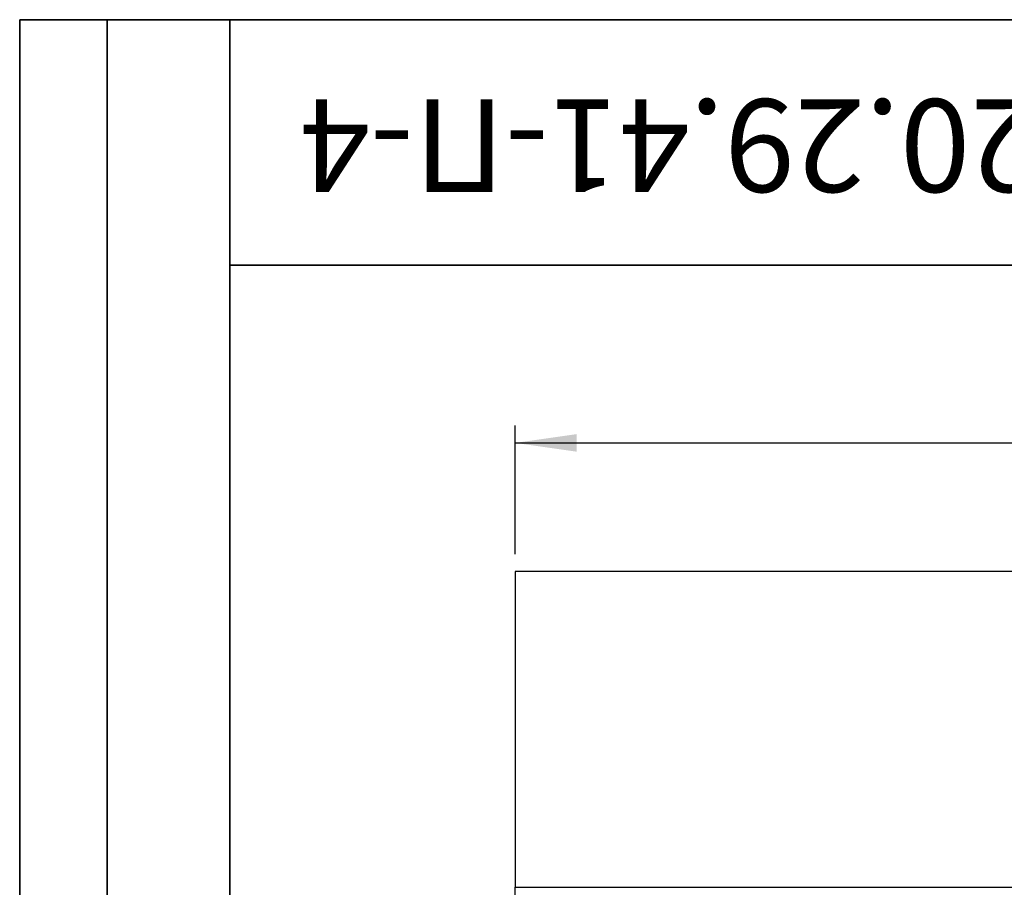
# Model space of a CAD drawing. Units: millimetres. Extents: x 8 to 457, y 1 to 291.
# Drawn here: x 8 to 64, y 241 to 291 of the extents above; entities that cross this region are included whole.
import ezdxf

# ---------------------------------------------------------------- set-up
doc = ezdxf.new("R2010")
doc.units = ezdxf.units.MM
doc.layers.add('FORMAT', color=7, linetype='Continuous')
doc.styles.add('SLDTEXTSTYLE0', font='TXT', dxfattribs={"width": 0.7, "bigfont": 'bigfont'})
doc.styles.add('SLDTEXTSTYLE1', font='TXT', dxfattribs={"width": 0.7})
doc.dimstyles.new('SLDDIMSTYLE0', dxfattribs={"dimtxt": 3.393075, "dimasz": 3.5, "dimexe": 0, "dimexo": 0.0625, "dimgap": 0.848269, "dimtad": 1, "dimlfac": 5, "dimrnd": 1e-09, "dimzin": 12, "dimdsep": 46, "dimtxsty": 'SLDTEXTSTYLE1', "dimsah": 1, "dimcen": 0.09, "dimadec": 0, "dimazin": 3, "dimtfac": 1, "dimtofl": 0, "dimtmove": 0, "dimatfit": 3, "dimfxl": 0, "dimfrac": 2, "dimtolj": 1, "dimtzin": 12, "dimarcsym": 0})

# ---------------------------------------------------------------- blocks, each defined once
blk = doc.blocks.new('_D')
at = {"layer": 'FORMAT'}
for p, q in [((36.277, 260.513), (36.277, 267.853)), ((236.277, 260.513), (236.277, 267.853)), ((36.277, 266.853), (236.277, 266.853))]:
    blk.add_line(p, q, dxfattribs=at)
for points in [[(36.277, 266.853), (39.777, 266.353), (39.777, 267.353)], [(236.277, 266.853), (232.777, 267.353), (232.777, 266.353)]]:
    blk.add_solid(points, dxfattribs=at)
at = {"layer": 'FORMAT', "insert": (130.279, 271.628), "char_height": 3.7042, "attachment_point": 1, "style": 'SLDTEXTSTYLE1'}
blk.add_mtext('1000', dxfattribs=at)

msp = doc.modelspace()

# ---------------------------------------------------------------- linework, layer by layer
at = {"color": 7, "linetype": 'Continuous', "lineweight": 25}
for p, q in [((36.2773, 259.5131), (36.2773, 241.5131)), ((236.2773, 259.5131), (36.2773, 259.5131)), ((36.2773, 241.5131), (236.2773, 241.5131)), ((36.2773, 240.8408), (36.2773, 241.5131))]:
    msp.add_line(p, q, dxfattribs=at)
at = {"layer": 'FORMAT', "color": 7, "lineweight": 35}
for p, q in [((20, 291), (8, 291)), ((8, 291), (8, 171)), ((13, 171), (13, 291)), ((20, 291), (415, 291)), ((20, 291), (20, 5)), ((90, 277), (20, 277))]:
    msp.add_line(p, q, dxfattribs=at)

# ---------------------------------------------------------------- texts
at = {"layer": 'FORMAT', "color": 7, "insert": (54.0129, 281.1704), "char_height": 5.291667, "attachment_point": 2, "rotation": 180, "style": 'SLDTEXTSTYLE0'}
msp.add_mtext('БМВ-20.29.41-П-4', dxfattribs=at)

# ---------------------------------------------------------------- dimensions: what is measured, and where the dimension line sits
at = {"layer": 'FORMAT'}
dim = msp.add_linear_dim(base=(236.2773, 266.8528), p1=(36.2773, 259.5131), p2=(236.2773, 259.5131), dimstyle='SLDDIMSTYLE0', dxfattribs=at)
dim.commit()
dim.dimension.update_dxf_attribs({"geometry": '_D', "text_midpoint": (134.2536, 266.8528), "dimtype": 160})

doc.saveas('drawing.dxf')
